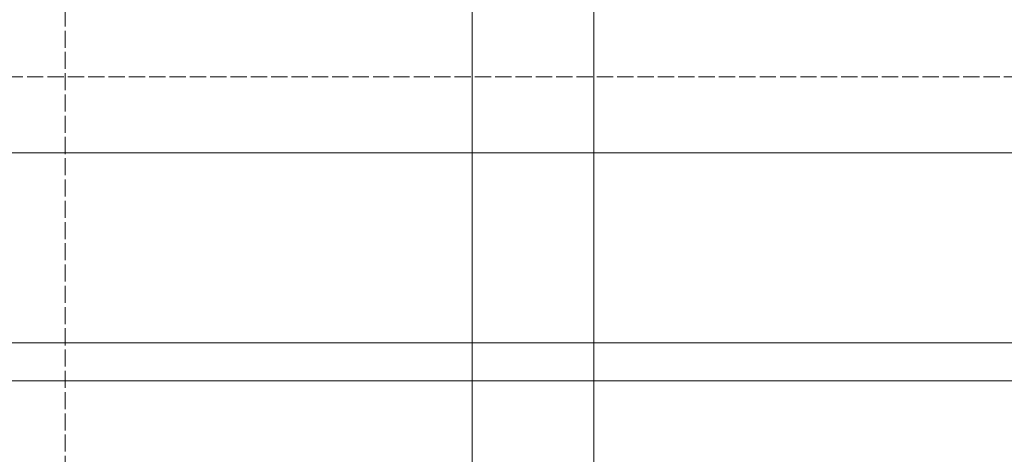
# Model space of a CAD drawing. Units: millimetres. Extents: x 3358 to 35751, y 11306 to 26324.
# Drawn here: x 5206 to 5335, y 21960 to 22017 of the extents above; entities that cross this region are included whole.
import ezdxf

# ---------------------------------------------------------------- set-up
doc = ezdxf.new("R2010")
doc.units = ezdxf.units.MM
doc.linetypes.add('DASHED', pattern=[0.2068, 0.1655, -0.0413])
for name, color, linetype, lineweight in [('AM_8', 1, 'Continuous', 25), ('AM_oprema', 1, 'Continuous', 0), ('Visible (ISO)', 7, 'Continuous', 0)]:
    doc.layers.add(name, color=color, linetype=linetype, lineweight=lineweight)
doc.layers.add('Hidden (ISO)', color=1, linetype='DASHED', lineweight=0, true_color=0xff0000)

# ---------------------------------------------------------------- blocks, each defined once
blk = doc.blocks.new('80')
for p, q in [((32019.5, 150.53), (32019.5, -1549.47)), ((32035.5, 150.53), (32035.5, -1549.47))]:
    blk.add_line(p, q)
blk = doc.blocks.new('filter 80')
at = {"layer": 'Hidden (ISO)', "ltscale": 13.517672}
blk.add_line((48260.05, -24431.88), (48260.05, -23816.88), dxfattribs=at)
at = {"layer": 'Hidden (ISO)', "ltscale": 12.931726}
blk.add_line((48915.05, -23831.88), (48234.05, -23831.88), dxfattribs=at)
at = {"layer": 'Visible (ISO)'}
for p, q in [((48918.05, -23841.88), (48231.05, -23841.88)), ((48231.05, -23866.88), (48918.05, -23866.88)), ((48233.05, -23871.88), (48916.05, -23871.88))]:
    blk.add_line(p, q, dxfattribs=at)

msp = doc.modelspace()

# ---------------------------------------------------------------- hatches: boundary and pattern name
at = {"layer": 'AM_8'}
h = msp.add_hatch(dxfattribs=at)
h.set_pattern_fill('ANSI31', color=256, scale=10, style=0)
h.set_pattern_definition([(45, (-26692.448, 33212.52), (-22.45064, 22.45064), [])])
h.paths.add_polyline_path([(4107, 22429.97), (4107, 22656.97), (4073.15, 22656.97, 0.39391), (4063.17, 22647.67), (4061.24, 22619.97), (4052.75, 22619.97), (4051.45, 22601.28, -0.39391), (4041.47, 22591.97), (3982, 22591.97), (3982, 22429.97)])
h.paths.add_polyline_path([(4107, 21477.96), (4107, 21991.02), (4107, 22003.97), (4056.92, 22003.97), (4032.09, 22003.97), (3982, 22003.97), (3982, 21991.02), (3982, 20216.97), (6432, 20216.97), (6432, 21971.02), (6432, 21983.97), (6381.92, 21983.97), (6357.09, 21983.97), (6307, 21983.97), (6307, 21971.02), (6307, 20416.97), (4107, 20416.97), (4107, 21472.96), (4105, 21472.96), (4105, 21477.96)])
h.paths.add_polyline_path([(6432, 22422.93), (6432, 22591.97), (6372.54, 22591.97, -0.39391), (6362.56, 22601.28), (6361.25, 22619.97), (6352.77, 22619.97), (6350.84, 22647.67, 0.39391), (6340.86, 22656.97), (6307, 22656.97), (6307, 22422.93), (6307, 22409.97), (6357.09, 22409.97), (6381.92, 22409.97), (6432, 22409.97)])

# ---------------------------------------------------------------- block references
at = {"layer": 'AM_oprema'}
for name, p in [('filter 80', (-43048.47, 45841.31)), ('80', (-26754.46, 22333.91))]:
    msp.add_blockref(name, p, dxfattribs=at)

doc.saveas('drawing.dxf')
